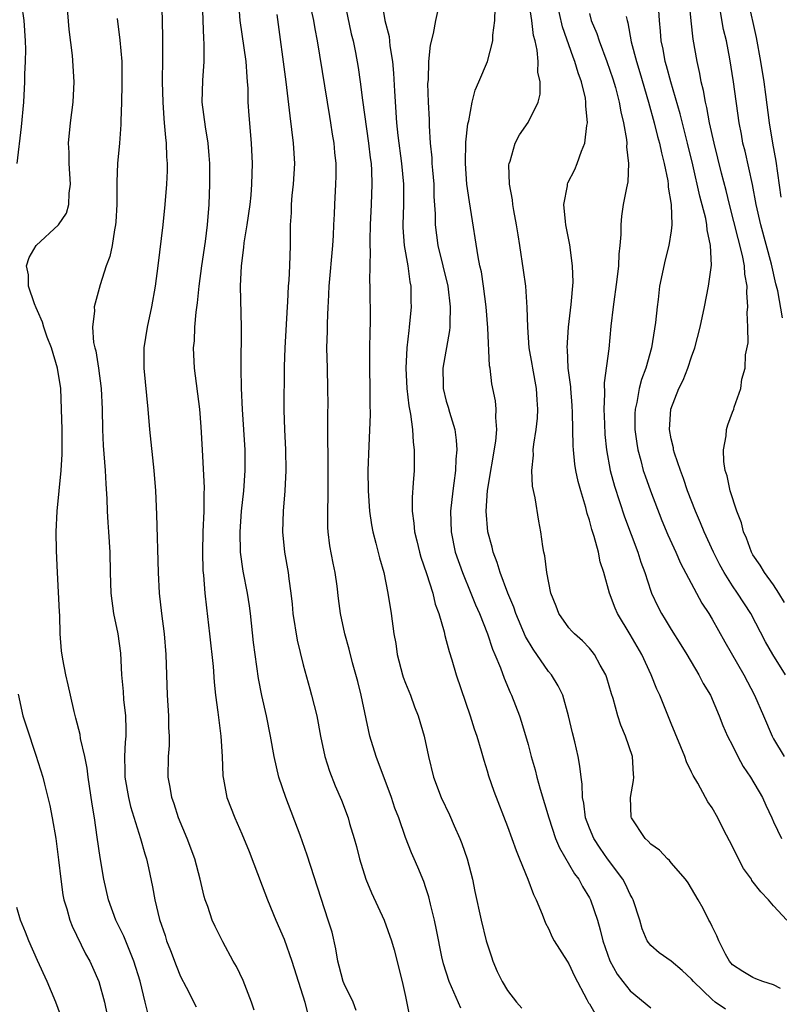
# Model space of a CAD drawing. Units: inches. Extents: x 2610000 to 2613000, y 1512000 to 1515000.
# Drawn here: x 2612663 to 2612738, y 1512321 to 1512417 of the extents above; entities that cross this region are included whole.
import ezdxf

# ---------------------------------------------------------------- set-up
doc = ezdxf.new("R2010")
doc.units = ezdxf.units.IN
doc.header["$MEASUREMENT"] = 0
doc.layers.add('LD26101512_2ft', color=254, linetype='Continuous')

msp = doc.modelspace()

# ---------------------------------------------------------------- linework, layer by layer
at = {"layer": 'LD26101512_2ft'}
for points, elevation in [([(2612675.821, 1512319.821), (2612675.557, 1512321), (2612675.055, 1512323.055), (2612674.448, 1512325), (2612674.033, 1512325.968), (2612673.442, 1512327.442), (2612672.674, 1512329), (2612671.943, 1512331), (2612671.483, 1512333), (2612671.127, 1512335.127), (2612670.861, 1512337.139), (2612670.584, 1512339), (2612670.351, 1512340.351), (2612669.965, 1512343), (2612669.87, 1512343.87), (2612669.636, 1512345), (2612669.227, 1512346.773), (2612669.175, 1512347.175), (2612668.774, 1512348.774), (2612668.587, 1512349.413), (2612668.223, 1512351), (2612668.024, 1512352.025), (2612667.767, 1512353), (2612667.481, 1512354.519), (2612667.359, 1512355.359), (2612667.242, 1512357), (2612667.196, 1512358.804), (2612667.156, 1512359.156), (2612666.961, 1512363), (2612666.865, 1512365.135), (2612666.835, 1512367), (2612666.92, 1512369), (2612667.335, 1512373), (2612667.43, 1512374.57), (2612667.408, 1512377), (2612667.365, 1512379), (2612667.281, 1512381), (2612666.969, 1512383), (2612666.366, 1512385), (2612665.966, 1512386.034), (2612665.628, 1512387), (2612665.503, 1512387.503), (2612665, 1512388.598), (2612664.89, 1512388.89), (2612664.704, 1512389.296), (2612664.144, 1512391), (2612664.134, 1512392.134), (2612663.941, 1512393), (2612664.185, 1512393.815), (2612664.882, 1512395), (2612667.047, 1512397), (2612667.835, 1512398.166), (2612668.086, 1512399), (2612668.107, 1512400.108), (2612668.243, 1512401), (2612668.116, 1512403), (2612668.104, 1512404.104), (2612668.056, 1512405), (2612668.232, 1512407), (2612668.502, 1512409), (2612668.6, 1512411), (2612668.424, 1512413.576), (2612668.113, 1512416.113), (2612667.723, 1512421)], 7548), ([(2612681.053, 1512421), (2612681.167, 1512417), (2612681.236, 1512415.236), (2612681.286, 1512414.714), (2612681.276, 1512413), (2612681.139, 1512411.139), (2612681.099, 1512409), (2612681.411, 1512406.589), (2612681.677, 1512405), (2612681.779, 1512403.779), (2612681.827, 1512403), (2612681.84, 1512401), (2612681.783, 1512399), (2612681.606, 1512397), (2612681.396, 1512395.396), (2612681.047, 1512393), (2612680.783, 1512391), (2612680.623, 1512389.377), (2612680.485, 1512388.485), (2612680.361, 1512387), (2612680.321, 1512385.679), (2612680.24, 1512385), (2612680.35, 1512383), (2612680.851, 1512379), (2612681, 1512377.244), (2612681.126, 1512375), (2612681.306, 1512371.306), (2612681.281, 1512370.719), (2612681.284, 1512369), (2612681.19, 1512367), (2612681.14, 1512365), (2612681.198, 1512363.198), (2612681.25, 1512362.75), (2612681.391, 1512361), (2612681.544, 1512359.545), (2612681.85, 1512357), (2612682.191, 1512353.809), (2612682.276, 1512352.276), (2612682.432, 1512351), (2612682.666, 1512349.334), (2612682.95, 1512347), (2612683.058, 1512345), (2612683.127, 1512343.127), (2612683.203, 1512342.797), (2612683.546, 1512341), (2612684.319, 1512339), (2612685, 1512337.444), (2612685.722, 1512335.723), (2612687, 1512332.377), (2612687.498, 1512331), (2612688.315, 1512329), (2612689.133, 1512327.133), (2612689.892, 1512325), (2612691.151, 1512321), (2612691.512, 1512319.512)], 7554), ([(2612696.184, 1512320.184), (2612695.875, 1512321), (2612695, 1512322.771), (2612694.902, 1512323), (2612694.516, 1512324.516), (2612694.377, 1512325), (2612694.207, 1512326.206), (2612693.819, 1512327.819), (2612693.456, 1512329), (2612691.378, 1512335.378), (2612690.689, 1512337.31), (2612689.304, 1512341), (2612688.633, 1512343), (2612688.151, 1512345), (2612687.793, 1512347), (2612687.409, 1512349), (2612686.966, 1512350.967), (2612686.641, 1512352.64), (2612686.29, 1512355), (2612686.148, 1512356.148), (2612685.849, 1512359), (2612685.746, 1512359.746), (2612685.554, 1512361), (2612685.127, 1512363.128), (2612684.857, 1512365), (2612684.827, 1512367), (2612684.977, 1512369.023), (2612685.183, 1512371), (2612685.326, 1512373), (2612685.308, 1512375), (2612685.056, 1512378.944), (2612684.972, 1512381.028), (2612684.932, 1512383), (2612684.953, 1512387), (2612684.882, 1512391), (2612684.961, 1512393), (2612685.199, 1512394.801), (2612685.241, 1512395.241), (2612685.532, 1512397), (2612685.805, 1512399), (2612685.906, 1512399.906), (2612685.987, 1512401), (2612686.003, 1512401.997), (2612686.045, 1512403), (2612685.947, 1512405), (2612685.703, 1512407.703), (2612685.628, 1512409), (2612685.608, 1512410.392), (2612685.565, 1512411), (2612685.504, 1512411.504), (2612685.414, 1512413), (2612684.83, 1512417), (2612684.577, 1512420.577)], 7556), ([(2612706.41, 1512320.41), (2612705.513, 1512322.487), (2612705.278, 1512323), (2612704.728, 1512324.728), (2612704.573, 1512325.427), (2612704.053, 1512328.053), (2612703.841, 1512329), (2612703.44, 1512330.559), (2612703.283, 1512331.283), (2612703, 1512332.176), (2612702.793, 1512332.793), (2612702.204, 1512334.204), (2612701.854, 1512335), (2612701.58, 1512335.58), (2612701, 1512337.077), (2612700.342, 1512339), (2612699.972, 1512339.972), (2612699.636, 1512341), (2612698.137, 1512345), (2612697.527, 1512347), (2612696.668, 1512351), (2612696.335, 1512352.335), (2612695.834, 1512354.166), (2612695.498, 1512355.499), (2612695.062, 1512357), (2612694.642, 1512359), (2612694.461, 1512360.461), (2612694.332, 1512361.668), (2612694.131, 1512363), (2612693.922, 1512363.922), (2612693.617, 1512365.617), (2612693.457, 1512367), (2612693.426, 1512367.426), (2612693.418, 1512369), (2612693.453, 1512370.547), (2612693.434, 1512371.433), (2612693.444, 1512373.444), (2612693.416, 1512377), (2612693.416, 1512378.584), (2612693.432, 1512379.432), (2612693.423, 1512381), (2612693.364, 1512383), (2612693.328, 1512385), (2612693.379, 1512386.621), (2612693.377, 1512387.377), (2612693.455, 1512389), (2612693.46, 1512389.46), (2612693.554, 1512391), (2612693.898, 1512395), (2612693.967, 1512395.967), (2612693.998, 1512397), (2612694.063, 1512398.063), (2612694.083, 1512399), (2612694.202, 1512401), (2612694.224, 1512401.776), (2612694.224, 1512403), (2612694.103, 1512404.104), (2612694.04, 1512405), (2612693.88, 1512405.88), (2612693.714, 1512407), (2612693.598, 1512407.598), (2612692.397, 1512415), (2612692.174, 1512416.174), (2612692.041, 1512417), (2612691.484, 1512419.484)], 7560), ([(2612663.428, 1512418.572), (2612663.669, 1512417), (2612663.808, 1512415), (2612663.821, 1512414.179), (2612663.8, 1512413), (2612663.734, 1512411.734), (2612663.733, 1512411), (2612663.624, 1512409), (2612663.401, 1512406.598), (2612662.989, 1512403)], 7546), ([(2612686.219, 1512320.219), (2612685.958, 1512321), (2612685.113, 1512323.113), (2612684.474, 1512324.474), (2612684.16, 1512325), (2612683.127, 1512326.873), (2612682.38, 1512328.38), (2612682.1, 1512329), (2612681.665, 1512330.335), (2612681.419, 1512331), (2612681.319, 1512331.319), (2612680.93, 1512333), (2612680.396, 1512335), (2612679.648, 1512337), (2612678.813, 1512339), (2612678.373, 1512340.373), (2612678.139, 1512341), (2612678.003, 1512342.003), (2612677.797, 1512343), (2612677.836, 1512345), (2612677.921, 1512346.079), (2612677.924, 1512347), (2612677.855, 1512347.855), (2612677.844, 1512349), (2612677.718, 1512351), (2612677.606, 1512355), (2612677.429, 1512357), (2612677.161, 1512359), (2612676.941, 1512361), (2612676.831, 1512363), (2612676.686, 1512368.686), (2612676.57, 1512371), (2612676.422, 1512373), (2612676.009, 1512377), (2612675.846, 1512379), (2612675.435, 1512383), (2612675.43, 1512385), (2612675.762, 1512387), (2612676.208, 1512389), (2612676.547, 1512391), (2612676.817, 1512393), (2612677.297, 1512397), (2612677.513, 1512399), (2612677.662, 1512401), (2612677.715, 1512402.285), (2612677.719, 1512403), (2612677.669, 1512403.669), (2612677.642, 1512405), (2612677.561, 1512405.561), (2612677.448, 1512407), (2612677.404, 1512407.404), (2612677.291, 1512409), (2612677.25, 1512411), (2612677.271, 1512413.271), (2612677.261, 1512415.261), (2612677.242, 1512417), (2612677.186, 1512419.186)], 7552), ([(2612695.011, 1512419), (2612695.708, 1512415.709), (2612695.889, 1512415), (2612696.118, 1512413.882), (2612696.386, 1512412.386), (2612696.581, 1512411), (2612696.809, 1512409.191), (2612697.402, 1512405), (2612697.56, 1512403.559), (2612697.638, 1512403), (2612697.688, 1512402.312), (2612697.729, 1512401), (2612697.664, 1512399), (2612697.564, 1512397), (2612697.511, 1512395.511), (2612697.524, 1512395), (2612697.566, 1512394.434), (2612697.521, 1512393), (2612697.499, 1512391.499), (2612697.529, 1512391), (2612697.567, 1512387.567), (2612697.515, 1512386.486), (2612697.499, 1512385), (2612697.494, 1512383), (2612697.528, 1512381), (2612697.51, 1512379.51), (2612697.537, 1512378.463), (2612697.413, 1512375.413), (2612697.333, 1512373), (2612697.351, 1512371), (2612697.494, 1512369), (2612697.678, 1512367.678), (2612697.8, 1512367), (2612698.106, 1512365.894), (2612698.45, 1512364.45), (2612698.88, 1512363), (2612699.29, 1512361), (2612699.604, 1512359), (2612699.883, 1512357), (2612700.05, 1512356.05), (2612700.201, 1512355), (2612700.719, 1512353), (2612700.782, 1512352.782), (2612701, 1512352.199), (2612701.494, 1512351), (2612701.888, 1512349.887), (2612702.244, 1512349), (2612702.823, 1512347), (2612703.262, 1512345), (2612703.747, 1512343), (2612704.482, 1512341), (2612705.302, 1512339.303), (2612705.768, 1512338.232), (2612706.331, 1512337), (2612706.519, 1512336.519), (2612707.043, 1512335), (2612707.549, 1512333), (2612707.795, 1512331.795), (2612708.419, 1512329), (2612708.916, 1512327), (2612709.413, 1512325.412), (2612709.552, 1512325), (2612709.984, 1512323.984), (2612710.476, 1512323), (2612711, 1512322.114), (2612711.863, 1512321), (2612712.394, 1512320.394)], 7562), ([(2612698.665, 1512419), (2612698.996, 1512417.004), (2612699.423, 1512415.423), (2612699.491, 1512414.509), (2612699.741, 1512413), (2612699.847, 1512411.847), (2612699.918, 1512410.082), (2612700.13, 1512407), (2612700.259, 1512405.741), (2612700.63, 1512403), (2612700.822, 1512401), (2612700.814, 1512399), (2612700.751, 1512397), (2612700.756, 1512396.756), (2612700.889, 1512395), (2612701.24, 1512393), (2612701.434, 1512391.434), (2612701.528, 1512391), (2612701.524, 1512389.524), (2612701.552, 1512389), (2612701.369, 1512387), (2612701.319, 1512386.681), (2612701.147, 1512385), (2612701.037, 1512383), (2612701.124, 1512381), (2612701.323, 1512379.323), (2612701.507, 1512378.493), (2612701.702, 1512377), (2612701.764, 1512375.764), (2612701.87, 1512375), (2612701.844, 1512373.843), (2612701.844, 1512373), (2612701.77, 1512371.771), (2612701.648, 1512370.352), (2612701.655, 1512369), (2612701.823, 1512367.823), (2612701.874, 1512367), (2612702.11, 1512366.11), (2612702.375, 1512365), (2612702.516, 1512364.515), (2612703.078, 1512362.922), (2612703.683, 1512361), (2612703.921, 1512359.921), (2612704.271, 1512359), (2612704.783, 1512357.217), (2612704.854, 1512356.854), (2612705, 1512356.375), (2612705.27, 1512355.271), (2612705.534, 1512354.466), (2612705.977, 1512353), (2612707.345, 1512349), (2612707.729, 1512347.729), (2612707.985, 1512347), (2612708.424, 1512345.576), (2612708.662, 1512344.662), (2612709, 1512343.609), (2612709.136, 1512343.136), (2612709.638, 1512341.638), (2612711, 1512338.175), (2612711.42, 1512337), (2612711.82, 1512335.82), (2612712.174, 1512335), (2612712.984, 1512333.016), (2612713.515, 1512331.515), (2612713.797, 1512331), (2612714.394, 1512329.605), (2612714.71, 1512328.71), (2612715, 1512328.196), (2612715.358, 1512327.358), (2612715.558, 1512327), (2612716.818, 1512325), (2612717, 1512324.736), (2612717.531, 1512323.531), (2612718.764, 1512321.237), (2612718.92, 1512320.92), (2612719, 1512320.814), (2612719.673, 1512319.673)], 7564), ([(2612737.69, 1512322.31), (2612737, 1512322.694), (2612735.97, 1512323), (2612735.27, 1512323.27), (2612735, 1512323.399), (2612734.001, 1512324.001), (2612733, 1512324.647), (2612732.706, 1512325), (2612732.311, 1512325.689), (2612731.649, 1512327), (2612731.472, 1512327.472), (2612731, 1512328.38), (2612730.815, 1512328.815), (2612730.682, 1512329), (2612730.14, 1512330.14), (2612729.654, 1512331), (2612728.661, 1512332.661), (2612728.405, 1512333), (2612727, 1512334.61), (2612726.838, 1512334.838), (2612726.653, 1512335), (2612725.85, 1512335.85), (2612725, 1512336.432), (2612724.749, 1512336.749), (2612724.469, 1512337), (2612723.11, 1512339), (2612723.093, 1512339.093), (2612723.007, 1512341), (2612723.324, 1512342.676), (2612723.339, 1512343), (2612723.298, 1512343.298), (2612723.205, 1512345), (2612722.537, 1512347), (2612722.086, 1512348.086), (2612721.782, 1512349), (2612721.311, 1512350.689), (2612721.156, 1512351.156), (2612720.709, 1512352.709), (2612720.605, 1512353), (2612720.066, 1512353.933), (2612719.497, 1512355), (2612719.282, 1512355.282), (2612719, 1512355.608), (2612718.313, 1512356.313), (2612717.535, 1512357), (2612717.276, 1512357.276), (2612717, 1512357.599), (2612716.006, 1512359), (2612715.732, 1512359.732), (2612715.224, 1512361), (2612714.848, 1512363), (2612714.64, 1512364.64), (2612714.552, 1512365), (2612714.458, 1512365.542), (2612714.235, 1512367), (2612714.04, 1512368.04), (2612713.68, 1512370.32), (2612713.443, 1512371.443), (2612713.359, 1512373), (2612713.517, 1512374.484), (2612713.498, 1512375), (2612713.549, 1512375.549), (2612713.79, 1512377), (2612713.909, 1512378.091), (2612713.967, 1512379), (2612713.89, 1512379.89), (2612713.826, 1512381), (2612713.45, 1512383), (2612713.399, 1512383.399), (2612713.112, 1512385), (2612712.969, 1512387), (2612712.923, 1512388.923), (2612712.765, 1512391), (2612712.564, 1512392.564), (2612712.208, 1512395), (2612712.041, 1512396.041), (2612711.88, 1512397), (2612711.596, 1512398.404), (2612711.499, 1512399), (2612711.465, 1512399.465), (2612711.175, 1512401), (2612711.131, 1512402.869), (2612711.149, 1512403), (2612711.242, 1512403.242), (2612711.732, 1512405), (2612712.177, 1512405.823), (2612713, 1512407.017), (2612713.993, 1512409), (2612714.197, 1512409.803), (2612714.181, 1512411), (2612713.962, 1512411.962), (2612713.981, 1512413), (2612713.897, 1512414.103), (2612713.689, 1512415), (2612713.543, 1512415.543), (2612713.38, 1512417), (2612713.065, 1512418.935)], 7570), ([(2612738.301, 1512329), (2612737, 1512330.396), (2612736.504, 1512331), (2612735.762, 1512331.762), (2612734.901, 1512332.901), (2612734.846, 1512333), (2612734.073, 1512334.073), (2612733.576, 1512335), (2612733, 1512336.22), (2612732.115, 1512337.885), (2612731.555, 1512339), (2612731, 1512340.004), (2612730.59, 1512340.59), (2612730.344, 1512341), (2612729.598, 1512342.402), (2612729.148, 1512343.148), (2612729, 1512343.478), (2612728.487, 1512344.487), (2612728.345, 1512345), (2612727, 1512348.246), (2612726.203, 1512350.204), (2612725.898, 1512351), (2612725.61, 1512351.61), (2612725.051, 1512353), (2612724.115, 1512355), (2612723, 1512356.961), (2612721.745, 1512359), (2612721.521, 1512359.522), (2612720.956, 1512361), (2612720.401, 1512363), (2612720.052, 1512364.052), (2612719.876, 1512365), (2612719.477, 1512366.523), (2612719.231, 1512367.231), (2612719, 1512368.121), (2612718.777, 1512368.777), (2612718.647, 1512369.353), (2612718.152, 1512371), (2612717.905, 1512371.905), (2612717.688, 1512373), (2612717.59, 1512373.59), (2612717.439, 1512375), (2612717.409, 1512375.409), (2612717.362, 1512378.638), (2612717.329, 1512379.329), (2612717.177, 1512381), (2612717.174, 1512381.174), (2612716.929, 1512383), (2612716.843, 1512384.843), (2612716.821, 1512385), (2612716.953, 1512387), (2612717.228, 1512389.228), (2612717.397, 1512391.398), (2612717.348, 1512393), (2612717.072, 1512395.071), (2612716.705, 1512397), (2612716.661, 1512397.34), (2612716.514, 1512399), (2612716.842, 1512400.842), (2612716.852, 1512401), (2612716.891, 1512401.11), (2612717.561, 1512402.439), (2612717.807, 1512403), (2612718.223, 1512404.223), (2612718.562, 1512405), (2612718.738, 1512406.738), (2612718.804, 1512407), (2612718.648, 1512408.649), (2612718.665, 1512409), (2612718.604, 1512409.396), (2612718.228, 1512411), (2612717.891, 1512411.891), (2612717.587, 1512413), (2612717.411, 1512413.411), (2612716.374, 1512416.374), (2612715.784, 1512419)], 7572), ([(2612738.172, 1512353), (2612736.957, 1512355), (2612736.238, 1512356.238), (2612734.783, 1512359), (2612733.488, 1512361), (2612733, 1512361.693), (2612732.173, 1512363), (2612731.761, 1512363.761), (2612731.143, 1512365), (2612730.233, 1512367), (2612729.875, 1512367.875), (2612729.365, 1512369), (2612728.593, 1512371), (2612728.207, 1512372.207), (2612727.898, 1512373), (2612727.33, 1512374.67), (2612727.238, 1512375), (2612727.212, 1512375.212), (2612727, 1512376.09), (2612726.829, 1512377), (2612726.961, 1512379), (2612727.763, 1512381), (2612728.17, 1512381.83), (2612728.641, 1512383), (2612729, 1512384.105), (2612729.321, 1512385), (2612729.832, 1512387), (2612730.268, 1512389), (2612730.663, 1512391), (2612730.934, 1512393.066), (2612730.861, 1512395), (2612730.514, 1512396.514), (2612730.496, 1512397), (2612730.381, 1512397.619), (2612729.802, 1512399.802), (2612729.119, 1512402.881), (2612728.601, 1512405), (2612727.87, 1512407.87), (2612726.956, 1512411), (2612726.558, 1512412.558), (2612726.422, 1512413), (2612726.209, 1512414.209), (2612726.034, 1512415), (2612725.961, 1512415.961), (2612725.855, 1512417), (2612725.733, 1512419)], 7578), ([(2612738.092, 1512360.092), (2612737.545, 1512361), (2612737, 1512361.8), (2612736.141, 1512363), (2612735.716, 1512363.716), (2612735, 1512364.743), (2612734.848, 1512365), (2612734.361, 1512366.361), (2612734.074, 1512367), (2612733.879, 1512367.879), (2612733.431, 1512369), (2612732.773, 1512371), (2612732.478, 1512372.478), (2612732.291, 1512373), (2612732.138, 1512373.862), (2612732.115, 1512375), (2612732.389, 1512376.389), (2612732.41, 1512377), (2612732.543, 1512377.457), (2612733, 1512378.694), (2612733.134, 1512379), (2612733.17, 1512379.171), (2612733.816, 1512381), (2612733.926, 1512381.926), (2612734.222, 1512383), (2612734.286, 1512384.286), (2612734.53, 1512385.47), (2612734.504, 1512387), (2612734.446, 1512388.446), (2612734.505, 1512389), (2612734.39, 1512390.39), (2612734.42, 1512391), (2612734.199, 1512392.199), (2612734.158, 1512393), (2612733.974, 1512394.026), (2612732.689, 1512399), (2612732.367, 1512400.367), (2612731.924, 1512402.076), (2612731.198, 1512405), (2612730.764, 1512407), (2612730.499, 1512408.499), (2612730.366, 1512409), (2612730.166, 1512410.166), (2612729.949, 1512411), (2612729.813, 1512411.813), (2612729.538, 1512413), (2612729.164, 1512415.164), (2612728.966, 1512416.966), (2612728.767, 1512419)], 7580), ([(2612734.485, 1512419), (2612735.329, 1512415.329), (2612735.747, 1512413), (2612736.067, 1512411), (2612736.236, 1512409.764), (2612736.575, 1512407), (2612736.902, 1512405), (2612737.225, 1512403.226), (2612737.731, 1512399.731)], 7584), ([(2612688.427, 1512417.573), (2612689.31, 1512411), (2612689.679, 1512407.679), (2612690.035, 1512405), (2612690.143, 1512403), (2612690.018, 1512401), (2612689.895, 1512399.895), (2612689.823, 1512399), (2612689.82, 1512398.18), (2612689.742, 1512397), (2612689.718, 1512395.717), (2612689.736, 1512395), (2612689.664, 1512393), (2612689.595, 1512391.595), (2612689.544, 1512391), (2612689.47, 1512389.47), (2612689.43, 1512389), (2612689.198, 1512385), (2612689.141, 1512383.141), (2612689.121, 1512378.879), (2612689.16, 1512377), (2612689.261, 1512375), (2612689.303, 1512373), (2612689.205, 1512371), (2612689.032, 1512369), (2612688.983, 1512367), (2612689.181, 1512365), (2612689.531, 1512363), (2612689.598, 1512362.402), (2612689.807, 1512361), (2612689.928, 1512359.928), (2612690.002, 1512359), (2612690.404, 1512356.404), (2612691, 1512353.994), (2612691.636, 1512351.636), (2612691.823, 1512351), (2612692.32, 1512349), (2612692.708, 1512347), (2612693.13, 1512345), (2612693.567, 1512343.567), (2612694.131, 1512342.131), (2612694.733, 1512340.733), (2612695.391, 1512339), (2612695.539, 1512338.461), (2612695.988, 1512337), (2612696.211, 1512336.211), (2612696.495, 1512335), (2612697.124, 1512333), (2612697.681, 1512331.681), (2612698.925, 1512329), (2612699.644, 1512327), (2612699.895, 1512326.104), (2612700.681, 1512323), (2612701, 1512321.55), (2612701.428, 1512319.428)], 7558), ([(2612704.127, 1512417.873), (2612703.932, 1512417), (2612703.73, 1512415.73), (2612703.416, 1512414.584), (2612703.272, 1512413), (2612703.212, 1512411.212), (2612703.177, 1512410.823), (2612703.234, 1512409), (2612703.318, 1512407.318), (2612703.31, 1512406.69), (2612703.416, 1512405), (2612703.573, 1512403.573), (2612703.594, 1512403), (2612703.642, 1512402.359), (2612703.77, 1512401), (2612703.794, 1512399.794), (2612703.907, 1512398.093), (2612703.909, 1512397), (2612704.173, 1512395), (2612705.147, 1512391), (2612705.386, 1512389), (2612705.33, 1512387.33), (2612705.337, 1512387), (2612705.311, 1512386.689), (2612704.668, 1512383), (2612704.683, 1512381.318), (2612704.691, 1512381), (2612705, 1512379.773), (2612705.181, 1512379.181), (2612705.308, 1512378.692), (2612705.824, 1512377), (2612705.968, 1512375.968), (2612706.021, 1512375), (2612705.92, 1512374.08), (2612705.893, 1512373), (2612705.748, 1512371.749), (2612705.63, 1512371), (2612705.417, 1512369), (2612705.461, 1512367), (2612705.877, 1512365), (2612706.58, 1512363), (2612707.415, 1512361), (2612707.859, 1512359.859), (2612708.235, 1512359), (2612709.017, 1512357), (2612709.517, 1512355.517), (2612709.758, 1512355), (2612710.313, 1512353.687), (2612710.672, 1512352.673), (2612711.258, 1512351.258), (2612711.393, 1512351), (2612712.153, 1512349), (2612712.372, 1512348.372), (2612713, 1512346.188), (2612713.317, 1512345), (2612713.704, 1512343.704), (2612713.868, 1512343), (2612714.179, 1512341.821), (2612715.015, 1512339), (2612715.695, 1512337), (2612716.072, 1512336.072), (2612717.552, 1512333.552), (2612717.964, 1512333), (2612718.311, 1512332.311), (2612719, 1512331.197), (2612719.107, 1512331), (2612719.784, 1512329), (2612720.066, 1512328.066), (2612720.304, 1512327), (2612721, 1512325.038), (2612721.727, 1512323.727), (2612722.269, 1512323), (2612723, 1512322.099), (2612725, 1512320.428)], 7566), ([(2612732.313, 1512320.313), (2612731.314, 1512321), (2612731, 1512321.238), (2612729.185, 1512323), (2612729, 1512323.242), (2612728.082, 1512324.082), (2612727, 1512324.998), (2612725.815, 1512325.815), (2612725, 1512326.543), (2612724.661, 1512327), (2612724.159, 1512328.159), (2612723.917, 1512329), (2612723.293, 1512331), (2612723.197, 1512331.197), (2612723, 1512331.532), (2612722.53, 1512332.53), (2612722.267, 1512333), (2612720.768, 1512335), (2612720.045, 1512336.045), (2612719.418, 1512337), (2612719, 1512338.009), (2612718.629, 1512339), (2612718.451, 1512340.451), (2612718.324, 1512341), (2612718.3, 1512342.3), (2612718.183, 1512343), (2612718.066, 1512344.066), (2612717.889, 1512345), (2612717.56, 1512346.44), (2612717.335, 1512347.335), (2612716.97, 1512349), (2612716.393, 1512351), (2612715.939, 1512351.939), (2612715.287, 1512353), (2612715, 1512353.34), (2612713.496, 1512355.496), (2612712.764, 1512356.764), (2612711.809, 1512359), (2612711.612, 1512359.612), (2612711.016, 1512361), (2612710.266, 1512363), (2612709.991, 1512363.991), (2612709.579, 1512365), (2612709.486, 1512365.486), (2612709.074, 1512367), (2612708.91, 1512369), (2612709.038, 1512371.038), (2612709.856, 1512375.856), (2612709.941, 1512377), (2612709.834, 1512378.166), (2612709.888, 1512379), (2612709.809, 1512379.809), (2612709.467, 1512381.467), (2612709.282, 1512383), (2612709.235, 1512383.235), (2612709.059, 1512386.941), (2612708.905, 1512389), (2612708.65, 1512391), (2612708.43, 1512392.43), (2612708.293, 1512393), (2612708.109, 1512393.891), (2612707.369, 1512398.631), (2612707.256, 1512399.256), (2612707.008, 1512401), (2612706.872, 1512403), (2612706.913, 1512405.087), (2612707.107, 1512406.893), (2612707.194, 1512407.194), (2612707.546, 1512409), (2612707.82, 1512410.18), (2612708.187, 1512411), (2612709.019, 1512413), (2612709.554, 1512415), (2612709.551, 1512415.551), (2612709.751, 1512417), (2612709.791, 1512418.209)], 7568), ([(2612719, 1512417.694), (2612719.186, 1512417), (2612719.725, 1512415.726), (2612719.946, 1512415), (2612720.718, 1512413), (2612721.299, 1512411.299), (2612721.557, 1512410.443), (2612721.926, 1512409), (2612722.066, 1512408.066), (2612722.333, 1512407), (2612722.624, 1512405.376), (2612722.65, 1512405), (2612722.633, 1512404.633), (2612722.837, 1512403), (2612722.768, 1512401.232), (2612722.623, 1512400.623), (2612722.318, 1512399), (2612722.137, 1512397.863), (2612722.063, 1512397), (2612722.081, 1512396.081), (2612721.981, 1512395), (2612721.87, 1512394.13), (2612721.835, 1512393), (2612721.683, 1512391.683), (2612721.319, 1512389), (2612721.104, 1512387.105), (2612720.885, 1512384.885), (2612720.453, 1512381.548), (2612720.487, 1512380.487), (2612720.422, 1512379), (2612720.462, 1512377.537), (2612720.517, 1512376.517), (2612720.663, 1512375), (2612721.035, 1512373), (2612721.454, 1512371.454), (2612722.443, 1512368.443), (2612723.731, 1512365), (2612724.031, 1512364.031), (2612724.408, 1512363), (2612725, 1512361.181), (2612725.068, 1512361), (2612725.68, 1512359.68), (2612726.04, 1512359), (2612726.411, 1512358.411), (2612727, 1512357.421), (2612727.947, 1512355.947), (2612728.52, 1512355), (2612729.702, 1512353), (2612730.145, 1512352.145), (2612730.839, 1512351), (2612731.708, 1512349), (2612732.059, 1512348.059), (2612732.518, 1512347), (2612733, 1512346.075), (2612733.527, 1512345), (2612734.048, 1512344.048), (2612734.746, 1512343), (2612735.927, 1512341), (2612736.251, 1512340.251), (2612736.858, 1512339), (2612737, 1512338.64), (2612737.784, 1512337)], 7574), ([(2612737.904, 1512387.904), (2612737.432, 1512390.568), (2612737.244, 1512391.244), (2612736.828, 1512393.172), (2612735.772, 1512397), (2612735.32, 1512399), (2612734.961, 1512400.962), (2612734.226, 1512404.227), (2612734.023, 1512405), (2612733.87, 1512405.87), (2612733.644, 1512407), (2612733.11, 1512411), (2612732.746, 1512413.254), (2612732.405, 1512415), (2612732.129, 1512416.129), (2612731.753, 1512418.247)], 7582), ([(2612672.793, 1512417.207), (2612673.075, 1512415.075), (2612673.246, 1512413), (2612673.274, 1512410.726), (2612673.228, 1512409), (2612673.158, 1512407.158), (2612673.163, 1512406.837), (2612673.018, 1512405), (2612672.831, 1512403), (2612672.766, 1512401.234), (2612672.78, 1512400.78), (2612672.776, 1512399), (2612672.683, 1512397.317), (2612672.651, 1512397), (2612672.526, 1512396.526), (2612672.3, 1512395), (2612672.086, 1512393.914), (2612671.723, 1512393), (2612671.142, 1512391.142), (2612670.54, 1512389), (2612670.586, 1512388.587), (2612670.376, 1512387), (2612670.482, 1512385.517), (2612670.612, 1512385), (2612670.704, 1512384.704), (2612670.983, 1512382.983), (2612671.241, 1512381), (2612671.334, 1512379), (2612671.376, 1512377), (2612671.445, 1512375.445), (2612671.63, 1512373), (2612671.691, 1512371.691), (2612671.798, 1512370.202), (2612671.83, 1512369), (2612671.89, 1512367.89), (2612671.967, 1512367), (2612672.093, 1512365), (2612672.119, 1512363), (2612672.169, 1512361), (2612672.441, 1512359), (2612672.873, 1512357), (2612673.124, 1512355.123), (2612673.234, 1512353), (2612673.375, 1512351.375), (2612673.427, 1512350.573), (2612673.603, 1512349), (2612673.647, 1512347.647), (2612673.634, 1512347), (2612673.577, 1512346.423), (2612673.528, 1512345), (2612673.567, 1512343.568), (2612673.563, 1512343), (2612673.9, 1512341), (2612674.113, 1512340.113), (2612675.088, 1512337), (2612675.495, 1512335.495), (2612675.665, 1512335), (2612675.874, 1512334.126), (2612676.261, 1512332.261), (2612676.481, 1512331), (2612676.942, 1512329.058), (2612677.493, 1512327.493), (2612677.641, 1512327), (2612678.024, 1512326.024), (2612678.564, 1512324.564), (2612679, 1512323.495), (2612679.545, 1512322.455), (2612680.519, 1512320.519)], 7550), ([(2612722.595, 1512417.406), (2612722.68, 1512417), (2612722.761, 1512416.761), (2612723.098, 1512414.902), (2612723.591, 1512413), (2612723.927, 1512411.927), (2612724.796, 1512409), (2612725.348, 1512407), (2612725.663, 1512405.663), (2612725.857, 1512405), (2612726.039, 1512404.04), (2612726.324, 1512403), (2612726.671, 1512401.329), (2612726.706, 1512401), (2612726.703, 1512400.703), (2612727.001, 1512398.999), (2612727.068, 1512397), (2612727, 1512396.431), (2612726.778, 1512395), (2612726.398, 1512393.602), (2612725.862, 1512391), (2612725.719, 1512389.719), (2612725.619, 1512389), (2612725.471, 1512387.471), (2612725.087, 1512385), (2612724.535, 1512383), (2612724.108, 1512381.892), (2612723.883, 1512381), (2612723.64, 1512379.64), (2612723.477, 1512379), (2612723.458, 1512378.542), (2612723.445, 1512377), (2612723.627, 1512375.627), (2612723.732, 1512375), (2612724.024, 1512373.976), (2612724.272, 1512373), (2612724.45, 1512372.45), (2612724.961, 1512371), (2612726.095, 1512368.095), (2612726.681, 1512366.681), (2612727.449, 1512365), (2612727.918, 1512363.918), (2612730.005, 1512360.005), (2612730.676, 1512359), (2612731, 1512358.462), (2612732.244, 1512356.245), (2612734.095, 1512353), (2612735.16, 1512351), (2612736.038, 1512349), (2612736.865, 1512347), (2612737, 1512346.746), (2612738.055, 1512345)], 7576), ([(2612663.115, 1512351.116), (2612663.583, 1512349), (2612663.921, 1512347.921), (2612664.858, 1512345.142), (2612665.522, 1512343), (2612665.686, 1512342.314), (2612666.23, 1512340.23), (2612666.458, 1512339), (2612666.796, 1512337), (2612667.079, 1512334.921), (2612667.289, 1512333), (2612667.493, 1512331.493), (2612667.597, 1512331), (2612667.872, 1512330.128), (2612668.18, 1512329), (2612668.412, 1512328.412), (2612669.713, 1512325.713), (2612670.121, 1512325), (2612670.4, 1512324.4), (2612671.012, 1512323), (2612671.564, 1512321), (2612672.384, 1512317)], 7546), ([(2612667.382, 1512319.382), (2612666.817, 1512321), (2612665.945, 1512323), (2612665, 1512325.076), (2612664.166, 1512327), (2612663.84, 1512327.84), (2612663.353, 1512329), (2612663, 1512330.244)], 7544)]:
    msp.add_lwpolyline(points, dxfattribs=dict(at, elevation=elevation))

doc.saveas('drawing.dxf')
